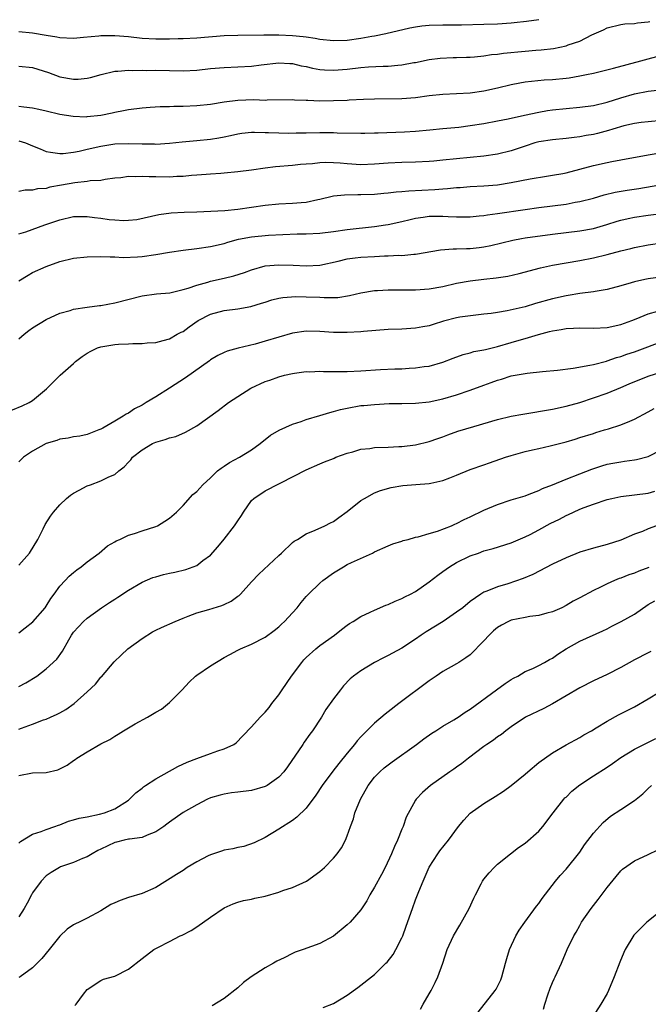
# Model space of a CAD drawing. Units: inches. Extents: x 2535000 to 2538000, y 1560000 to 1563000.
# Drawn here: x 2536251 to 2536343, y 1560523 to 1560667 of the extents above; entities that cross this region are included whole.
import ezdxf

# ---------------------------------------------------------------- set-up
doc = ezdxf.new("R2010")
doc.units = ezdxf.units.IN
doc.header["$MEASUREMENT"] = 0
doc.layers.add('LD25351560_2ft', color=253, linetype='Continuous')

msp = doc.modelspace()

# ---------------------------------------------------------------- linework, layer by layer
at = {"layer": 'LD25351560_2ft'}
for points, elevation in [([(2536251, 1560665.31), (2536253, 1560665.11), (2536255, 1560664.76), (2536256.53, 1560664.53), (2536257, 1560664.43), (2536259, 1560664.34), (2536260.44, 1560664.45), (2536262.66, 1560664.66), (2536263, 1560664.71), (2536264.71, 1560664.71), (2536265, 1560664.72), (2536267, 1560664.54), (2536269, 1560664.32), (2536271, 1560664.22), (2536272.23, 1560664.23), (2536273, 1560664.22), (2536274.27, 1560664.27), (2536275, 1560664.27), (2536277, 1560664.38), (2536281, 1560664.69), (2536283, 1560664.77), (2536286.8, 1560664.8), (2536287, 1560664.82), (2536288.79, 1560664.79), (2536289, 1560664.8), (2536291, 1560664.7), (2536292.56, 1560664.56), (2536293, 1560664.49), (2536294.31, 1560664.31), (2536295, 1560664.16), (2536297, 1560663.96), (2536299, 1560664.04), (2536301, 1560664.31), (2536302.6, 1560664.6), (2536303, 1560664.66), (2536304.64, 1560665), (2536308.18, 1560665.82), (2536309, 1560665.99), (2536309.89, 1560666.11), (2536311, 1560666.23), (2536313, 1560666.27), (2536313.74, 1560666.26), (2536315.72, 1560666.28), (2536319, 1560666.35), (2536321, 1560666.41), (2536323, 1560666.55), (2536323.41, 1560666.59), (2536325.2, 1560666.8), (2536327, 1560667.07)], 8080), ([(2536251, 1560660.23), (2536253, 1560660.03), (2536255.3, 1560659.3), (2536257, 1560658.68), (2536259, 1560658.32), (2536259.67, 1560658.33), (2536261, 1560658.45), (2536261.45, 1560658.55), (2536263.01, 1560658.99), (2536265, 1560659.48), (2536265.47, 1560659.47), (2536267, 1560659.64), (2536267.6, 1560659.6), (2536269, 1560659.63), (2536269.61, 1560659.61), (2536271, 1560659.62), (2536275, 1560659.54), (2536277, 1560659.63), (2536279, 1560659.86), (2536281, 1560660.05), (2536285, 1560660.23), (2536286.42, 1560660.42), (2536289, 1560660.73), (2536290.62, 1560660.62), (2536291, 1560660.61), (2536292.29, 1560660.29), (2536293, 1560660.17), (2536293.93, 1560659.93), (2536295, 1560659.74), (2536295.68, 1560659.68), (2536297, 1560659.62), (2536299, 1560659.79), (2536301, 1560660.04), (2536302.13, 1560660.13), (2536304.24, 1560660.24), (2536305, 1560660.24), (2536306.39, 1560660.39), (2536307, 1560660.41), (2536308.74, 1560660.74), (2536309, 1560660.77), (2536311, 1560661.19), (2536312.61, 1560661.39), (2536314.51, 1560661.49), (2536315, 1560661.49), (2536316.44, 1560661.56), (2536317, 1560661.56), (2536317.6, 1560661.6), (2536319, 1560661.73), (2536320.09, 1560661.91), (2536321, 1560661.99), (2536321.87, 1560662.13), (2536325, 1560662.44), (2536326.58, 1560662.58), (2536327.37, 1560662.63), (2536329.17, 1560662.83), (2536331, 1560663.19), (2536331.32, 1560663.32), (2536333, 1560663.88), (2536334.79, 1560664.79), (2536336.48, 1560665.52), (2536337, 1560665.81), (2536339, 1560666.3), (2536339.6, 1560666.4), (2536341, 1560666.48), (2536341.43, 1560666.57), (2536343, 1560666.7), (2536343.24, 1560666.76)], 8082), ([(2536251, 1560654.39), (2536251.73, 1560654.27), (2536253, 1560654.12), (2536253.92, 1560653.92), (2536255, 1560653.67), (2536257, 1560653.22), (2536258.93, 1560652.93), (2536260.83, 1560652.83), (2536261, 1560652.84), (2536263, 1560653.04), (2536264.62, 1560653.38), (2536265, 1560653.48), (2536266.28, 1560653.72), (2536267, 1560653.89), (2536269, 1560654.14), (2536270.21, 1560654.21), (2536271.67, 1560654.33), (2536273, 1560654.34), (2536273.63, 1560654.37), (2536275, 1560654.38), (2536277, 1560654.47), (2536279, 1560654.68), (2536281, 1560655.02), (2536283, 1560655.26), (2536285.33, 1560655.33), (2536287, 1560655.27), (2536287.3, 1560655.29), (2536291, 1560655.34), (2536291.31, 1560655.31), (2536293, 1560655.26), (2536293.24, 1560655.24), (2536295, 1560655.17), (2536297, 1560655.18), (2536299, 1560655.26), (2536299.29, 1560655.29), (2536301.4, 1560655.4), (2536303, 1560655.45), (2536307, 1560655.49), (2536309, 1560655.65), (2536311, 1560655.92), (2536313, 1560656.12), (2536317, 1560656.34), (2536319, 1560656.61), (2536321, 1560657.04), (2536323, 1560657.52), (2536324.22, 1560657.78), (2536325, 1560657.91), (2536325.95, 1560658.05), (2536327.79, 1560658.21), (2536329, 1560658.26), (2536331, 1560658.46), (2536331.47, 1560658.53), (2536333, 1560658.8), (2536334.01, 1560659), (2536335, 1560659.22), (2536337.92, 1560659.92), (2536341.96, 1560661), (2536343, 1560661.31), (2536345, 1560661.81)], 8084), ([(2536251, 1560649.31), (2536251.94, 1560649), (2536253, 1560648.59), (2536254.11, 1560648.11), (2536255, 1560647.76), (2536255.63, 1560647.63), (2536257, 1560647.46), (2536257.47, 1560647.47), (2536259, 1560647.66), (2536259.8, 1560647.8), (2536261, 1560648.08), (2536263, 1560648.52), (2536265, 1560648.84), (2536267, 1560648.93), (2536269, 1560648.86), (2536270.84, 1560648.84), (2536271, 1560648.83), (2536273, 1560648.95), (2536274.86, 1560649.14), (2536277, 1560649.33), (2536279, 1560649.53), (2536280.25, 1560649.75), (2536281, 1560649.89), (2536281.92, 1560650.08), (2536283, 1560650.33), (2536283.59, 1560650.41), (2536285, 1560650.56), (2536285.43, 1560650.57), (2536287, 1560650.53), (2536287.47, 1560650.53), (2536289, 1560650.46), (2536290.43, 1560650.43), (2536291.54, 1560650.46), (2536293, 1560650.47), (2536295, 1560650.51), (2536295.5, 1560650.5), (2536297, 1560650.52), (2536297.52, 1560650.48), (2536301, 1560650.41), (2536301.56, 1560650.44), (2536303, 1560650.46), (2536303.51, 1560650.49), (2536307.37, 1560650.63), (2536309, 1560650.72), (2536311.09, 1560650.91), (2536313, 1560651.11), (2536315.32, 1560651.32), (2536317, 1560651.52), (2536319, 1560651.84), (2536321, 1560652.21), (2536322.52, 1560652.52), (2536324.94, 1560653.06), (2536327, 1560653.49), (2536328.28, 1560653.72), (2536329, 1560653.82), (2536331, 1560654.03), (2536333, 1560654.21), (2536335, 1560654.49), (2536337, 1560654.96), (2536339, 1560655.6), (2536341, 1560656.17), (2536343, 1560656.57), (2536344.77, 1560656.77)], 8086), ([(2536345, 1560652.26), (2536343, 1560652.1), (2536341.98, 1560651.98), (2536341, 1560651.84), (2536339.47, 1560651.47), (2536337.85, 1560651), (2536337.21, 1560650.79), (2536335.61, 1560650.39), (2536335, 1560650.24), (2536333.93, 1560650.07), (2536333, 1560649.87), (2536332.2, 1560649.8), (2536331, 1560649.63), (2536329, 1560649.47), (2536327, 1560649.16), (2536326.44, 1560649), (2536325, 1560648.53), (2536323, 1560647.83), (2536321, 1560647.34), (2536319, 1560647.08), (2536315, 1560646.68), (2536313, 1560646.45), (2536311.67, 1560646.33), (2536311, 1560646.26), (2536309, 1560646.19), (2536307, 1560646.15), (2536305, 1560646.05), (2536303, 1560645.87), (2536301, 1560645.79), (2536299, 1560645.92), (2536297.98, 1560646.01), (2536297, 1560646.09), (2536295.88, 1560646.12), (2536295, 1560646.08), (2536293.95, 1560645.95), (2536293, 1560645.89), (2536292.18, 1560645.82), (2536291, 1560645.7), (2536288.51, 1560645.49), (2536287, 1560645.31), (2536285.03, 1560645.03), (2536283, 1560644.77), (2536281, 1560644.56), (2536280.54, 1560644.54), (2536279, 1560644.4), (2536278.38, 1560644.38), (2536277, 1560644.26), (2536276.23, 1560644.23), (2536275, 1560644.1), (2536274.08, 1560644.08), (2536273, 1560644), (2536271, 1560644.03), (2536270.02, 1560644.02), (2536269, 1560644.1), (2536268.01, 1560644.01), (2536267, 1560644.07), (2536265.89, 1560643.89), (2536265, 1560643.82), (2536263.63, 1560643.63), (2536263, 1560643.52), (2536261.43, 1560643.43), (2536261, 1560643.34), (2536259.16, 1560643.16), (2536257.21, 1560642.79), (2536255.5, 1560642.5), (2536255, 1560642.35), (2536253.72, 1560642.28), (2536253, 1560642.08), (2536251.91, 1560642.09), (2536251, 1560641.91)], 8088), ([(2536251, 1560635.68), (2536252.01, 1560636.01), (2536254.8, 1560637), (2536257, 1560637.76), (2536259, 1560638.21), (2536259.76, 1560638.24), (2536261, 1560638.23), (2536262.06, 1560638.06), (2536263, 1560637.97), (2536264.19, 1560637.81), (2536265, 1560637.73), (2536266.36, 1560637.64), (2536267, 1560637.68), (2536268.22, 1560637.78), (2536271.48, 1560638.52), (2536273.24, 1560638.76), (2536275.15, 1560638.85), (2536277, 1560638.91), (2536281.12, 1560639.12), (2536283, 1560639.31), (2536287, 1560639.9), (2536289, 1560640.1), (2536291, 1560640.18), (2536292.29, 1560640.29), (2536293, 1560640.34), (2536294.71, 1560640.71), (2536295, 1560640.75), (2536296.79, 1560641.21), (2536297, 1560641.24), (2536298.59, 1560641.41), (2536300.55, 1560641.45), (2536301, 1560641.44), (2536303, 1560641.51), (2536304.36, 1560641.64), (2536305, 1560641.68), (2536306.17, 1560641.83), (2536307, 1560641.89), (2536308.01, 1560641.99), (2536311.81, 1560642.19), (2536313, 1560642.3), (2536313.68, 1560642.32), (2536315, 1560642.47), (2536315.51, 1560642.49), (2536317, 1560642.61), (2536319, 1560642.73), (2536321, 1560642.88), (2536323, 1560643.18), (2536325.76, 1560643.76), (2536328.15, 1560644.15), (2536329, 1560644.26), (2536330.54, 1560644.54), (2536331, 1560644.64), (2536333, 1560645.15), (2536335, 1560645.69), (2536337, 1560646.15), (2536337.72, 1560646.28), (2536339, 1560646.53), (2536343, 1560647.27), (2536345, 1560647.6)], 8090), ([(2536251, 1560628.8), (2536252.33, 1560629.67), (2536253, 1560630.02), (2536255, 1560630.93), (2536257, 1560631.64), (2536259, 1560632.12), (2536261, 1560632.33), (2536263, 1560632.39), (2536264.32, 1560632.32), (2536265, 1560632.33), (2536266.25, 1560632.25), (2536268.33, 1560632.33), (2536269, 1560632.39), (2536271, 1560632.65), (2536273, 1560633), (2536275, 1560633.31), (2536277, 1560633.55), (2536279, 1560633.84), (2536281, 1560634.3), (2536281.53, 1560634.47), (2536283.11, 1560634.89), (2536285, 1560635.24), (2536287.49, 1560635.49), (2536289.61, 1560635.61), (2536291.7, 1560635.7), (2536293, 1560635.71), (2536295, 1560635.81), (2536297, 1560636.06), (2536299, 1560636.34), (2536303, 1560636.76), (2536304.59, 1560637), (2536305, 1560637.07), (2536307, 1560637.51), (2536308.19, 1560637.81), (2536309, 1560637.97), (2536310.11, 1560638.11), (2536311, 1560638.26), (2536313, 1560638.3), (2536313.75, 1560638.25), (2536315, 1560638.2), (2536317, 1560638.19), (2536318.31, 1560638.31), (2536319, 1560638.39), (2536319.51, 1560638.49), (2536321, 1560638.68), (2536325, 1560639.27), (2536327, 1560639.53), (2536329, 1560639.77), (2536331, 1560640.04), (2536332.31, 1560640.31), (2536333, 1560640.41), (2536335, 1560640.93), (2536336.59, 1560641.41), (2536338.2, 1560641.8), (2536339.92, 1560642.08), (2536341.66, 1560642.34), (2536345.55, 1560643)], 8092), ([(2536251, 1560620.35), (2536251.76, 1560621), (2536252.45, 1560621.55), (2536253, 1560621.95), (2536255, 1560623.16), (2536257, 1560624.09), (2536258.48, 1560624.48), (2536259, 1560624.65), (2536261, 1560624.95), (2536262.8, 1560625.2), (2536263, 1560625.21), (2536265, 1560625.58), (2536269, 1560626.62), (2536271.1, 1560626.9), (2536273.08, 1560627.08), (2536275, 1560627.53), (2536275.73, 1560627.73), (2536277, 1560628.2), (2536278.63, 1560628.63), (2536279, 1560628.76), (2536281, 1560629.2), (2536282.44, 1560629.56), (2536283.96, 1560630.04), (2536285, 1560630.42), (2536287.01, 1560630.99), (2536289, 1560631.18), (2536291.12, 1560631.12), (2536293, 1560631), (2536295, 1560631.11), (2536297.7, 1560631.7), (2536299, 1560632.03), (2536300.17, 1560632.17), (2536301, 1560632.3), (2536303, 1560632.4), (2536304.46, 1560632.46), (2536305, 1560632.46), (2536306.55, 1560632.55), (2536307, 1560632.54), (2536308.72, 1560632.72), (2536309, 1560632.73), (2536312.64, 1560633.36), (2536314.49, 1560633.51), (2536315, 1560633.49), (2536316.45, 1560633.55), (2536317, 1560633.55), (2536318.31, 1560633.69), (2536319, 1560633.79), (2536320, 1560634), (2536323.23, 1560634.77), (2536324.48, 1560635), (2536325, 1560635.09), (2536329, 1560635.66), (2536331, 1560635.91), (2536333, 1560636.14), (2536335, 1560636.49), (2536336.96, 1560637.04), (2536338.47, 1560637.53), (2536339, 1560637.68), (2536340.07, 1560637.93), (2536341, 1560638.11), (2536343, 1560638.41), (2536345.28, 1560638.72)], 8094), ([(2536248.65, 1560609.35), (2536251.48, 1560610.52), (2536252.5, 1560611), (2536253, 1560611.32), (2536255.05, 1560613), (2536256.01, 1560613.99), (2536257.05, 1560615), (2536259, 1560616.73), (2536259.28, 1560617), (2536260.27, 1560617.73), (2536261, 1560618.24), (2536261.49, 1560618.51), (2536262.49, 1560619), (2536263, 1560619.18), (2536265, 1560619.49), (2536265.54, 1560619.54), (2536267, 1560619.6), (2536267.65, 1560619.65), (2536269, 1560619.66), (2536269.73, 1560619.73), (2536271, 1560619.82), (2536272.1, 1560620.1), (2536273, 1560620.35), (2536274.16, 1560621), (2536274.71, 1560621.29), (2536275, 1560621.42), (2536275.91, 1560622.09), (2536277.22, 1560623), (2536279, 1560623.96), (2536281, 1560624.5), (2536283, 1560624.74), (2536284.92, 1560625.08), (2536286.47, 1560625.53), (2536287, 1560625.72), (2536287.97, 1560626.03), (2536289, 1560626.28), (2536289.6, 1560626.4), (2536291.47, 1560626.53), (2536293, 1560626.5), (2536295, 1560626.41), (2536295.63, 1560626.37), (2536297.61, 1560626.39), (2536299.34, 1560626.66), (2536301, 1560627.08), (2536303, 1560627.41), (2536303.41, 1560627.41), (2536305, 1560627.5), (2536309, 1560627.49), (2536311, 1560627.63), (2536313, 1560628), (2536315, 1560628.47), (2536317, 1560628.84), (2536319, 1560629.07), (2536320.76, 1560629.24), (2536322.51, 1560629.49), (2536324.13, 1560629.87), (2536327.27, 1560630.73), (2536329, 1560631.11), (2536333, 1560631.77), (2536335, 1560632.17), (2536337, 1560632.66), (2536339, 1560633.2), (2536340.46, 1560633.54), (2536341, 1560633.7), (2536343, 1560634.09), (2536345, 1560634.36)], 8096), ([(2536347, 1560629.64), (2536343, 1560629.1), (2536342.54, 1560629), (2536341, 1560628.66), (2536340.51, 1560628.51), (2536339, 1560628.09), (2536337, 1560627.57), (2536335.28, 1560627.28), (2536335, 1560627.22), (2536333, 1560626.95), (2536331.33, 1560626.67), (2536331, 1560626.63), (2536329, 1560626.19), (2536326.51, 1560625.49), (2536325, 1560625.03), (2536322.41, 1560624.41), (2536321, 1560624.18), (2536320.04, 1560624.04), (2536319, 1560623.92), (2536317.81, 1560623.81), (2536315.48, 1560623.48), (2536315, 1560623.39), (2536313.1, 1560622.9), (2536311.55, 1560622.45), (2536311, 1560622.26), (2536310.08, 1560622.08), (2536309, 1560621.9), (2536307, 1560621.77), (2536305, 1560621.68), (2536301.4, 1560621.4), (2536301, 1560621.36), (2536299, 1560621.25), (2536297, 1560621.28), (2536295, 1560621.43), (2536293, 1560621.48), (2536291, 1560621.15), (2536289, 1560620.58), (2536287, 1560619.97), (2536285.55, 1560619.55), (2536283.04, 1560618.96), (2536281.45, 1560618.55), (2536281, 1560618.35), (2536280.1, 1560617.9), (2536279, 1560617.26), (2536278.86, 1560617.14), (2536275.37, 1560614.63), (2536273, 1560613.1), (2536271, 1560611.85), (2536269.61, 1560611), (2536269, 1560610.64), (2536267.9, 1560610.1), (2536267, 1560609.48), (2536266.68, 1560609.32), (2536266.24, 1560609), (2536265, 1560608.3), (2536263.28, 1560607.28), (2536263, 1560607.13), (2536262.7, 1560607), (2536261, 1560606.36), (2536259.89, 1560606.11), (2536259, 1560606), (2536258.19, 1560605.81), (2536257, 1560605.64), (2536256.52, 1560605.48), (2536255, 1560605.03), (2536253, 1560603.92), (2536251.66, 1560603), (2536251, 1560602.33)], 8098), ([(2536251, 1560587.21), (2536252.56, 1560589), (2536253.76, 1560591), (2536254.53, 1560592.53), (2536254.82, 1560593.18), (2536255.61, 1560594.39), (2536256.04, 1560595), (2536257, 1560596.06), (2536257.95, 1560597), (2536258.54, 1560597.46), (2536259, 1560597.75), (2536259.79, 1560598.21), (2536261, 1560598.81), (2536261.46, 1560599), (2536263, 1560599.55), (2536264.14, 1560600.14), (2536265, 1560600.51), (2536265.59, 1560601), (2536266.38, 1560601.62), (2536267, 1560602.31), (2536267.35, 1560602.65), (2536267.62, 1560603), (2536269, 1560604.08), (2536270.55, 1560605), (2536271, 1560605.22), (2536272.4, 1560605.6), (2536273, 1560605.86), (2536273.93, 1560606.07), (2536275.34, 1560606.66), (2536277, 1560607.61), (2536280.14, 1560609.86), (2536281.65, 1560611), (2536283, 1560611.92), (2536284.9, 1560613.1), (2536287, 1560614.07), (2536287.7, 1560614.3), (2536289, 1560614.77), (2536289.84, 1560615), (2536291, 1560615.27), (2536291.3, 1560615.3), (2536293, 1560615.55), (2536293.52, 1560615.52), (2536295, 1560615.59), (2536295.55, 1560615.55), (2536297.54, 1560615.54), (2536299, 1560615.56), (2536301, 1560615.67), (2536303.85, 1560615.85), (2536305.95, 1560615.95), (2536307, 1560615.97), (2536308.04, 1560616.04), (2536309, 1560616.08), (2536310.27, 1560616.27), (2536311, 1560616.36), (2536313, 1560616.91), (2536314.5, 1560617.5), (2536315.95, 1560618.05), (2536317, 1560618.28), (2536317.54, 1560618.46), (2536319, 1560618.73), (2536319.21, 1560618.79), (2536321, 1560619.23), (2536323, 1560619.79), (2536324.13, 1560620.13), (2536325, 1560620.36), (2536326.97, 1560620.97), (2536328.6, 1560621.4), (2536329, 1560621.52), (2536330.28, 1560621.72), (2536331, 1560621.87), (2536332.09, 1560621.91), (2536333, 1560621.96), (2536335, 1560621.91), (2536337, 1560622.01), (2536339, 1560622.44), (2536340.62, 1560623), (2536341.24, 1560623.24), (2536343, 1560623.98), (2536344.4, 1560624.4)], 8100), ([(2536251, 1560577.34), (2536251.92, 1560578.08), (2536253.05, 1560578.95), (2536254.83, 1560581), (2536255, 1560581.25), (2536255.66, 1560582.34), (2536256.17, 1560583), (2536257, 1560584.17), (2536257.75, 1560585), (2536258.37, 1560585.63), (2536259, 1560586.16), (2536259.47, 1560586.53), (2536260.11, 1560587), (2536261, 1560587.69), (2536262.72, 1560589), (2536263.97, 1560590.03), (2536265, 1560590.63), (2536265.22, 1560590.78), (2536265.74, 1560591), (2536267, 1560591.6), (2536267.88, 1560591.88), (2536269, 1560592.27), (2536271, 1560592.9), (2536271.25, 1560593), (2536272.35, 1560593.65), (2536273, 1560594.12), (2536274.04, 1560595), (2536275, 1560595.96), (2536276.45, 1560597.55), (2536277, 1560598.01), (2536277.87, 1560599), (2536279, 1560600), (2536280.04, 1560601), (2536280.57, 1560601.43), (2536281, 1560601.69), (2536281.77, 1560602.23), (2536283.26, 1560603), (2536285, 1560604.11), (2536286.25, 1560605), (2536287.78, 1560606.22), (2536289.05, 1560606.95), (2536291, 1560607.87), (2536292.26, 1560608.26), (2536293, 1560608.54), (2536295, 1560609.1), (2536296.44, 1560609.56), (2536297, 1560609.69), (2536298.01, 1560609.99), (2536299, 1560610.21), (2536301, 1560610.56), (2536301.41, 1560610.59), (2536303, 1560610.75), (2536305.14, 1560610.86), (2536307, 1560610.88), (2536309, 1560610.92), (2536311, 1560611.12), (2536313, 1560611.54), (2536315, 1560612.12), (2536317, 1560612.81), (2536319, 1560613.57), (2536320.07, 1560613.93), (2536321, 1560614.29), (2536321.56, 1560614.44), (2536323, 1560614.91), (2536325, 1560615.28), (2536325.33, 1560615.33), (2536327.56, 1560615.56), (2536329.76, 1560615.76), (2536332.05, 1560616.05), (2536334.48, 1560616.48), (2536335, 1560616.6), (2536336.91, 1560617.09), (2536337, 1560617.1), (2536338.4, 1560617.6), (2536339, 1560617.75), (2536339.91, 1560618.09), (2536341, 1560618.44), (2536342.58, 1560619), (2536345, 1560619.94)], 8102), ([(2536251, 1560569.46), (2536252, 1560570), (2536253.62, 1560571), (2536255, 1560572.05), (2536256.54, 1560573.46), (2536257.38, 1560574.62), (2536258.28, 1560576.28), (2536258.7, 1560577), (2536259, 1560577.41), (2536260.45, 1560579), (2536261, 1560579.49), (2536263.09, 1560581), (2536264.26, 1560581.74), (2536265, 1560582.24), (2536265.47, 1560582.53), (2536267, 1560583.55), (2536269, 1560584.72), (2536270.6, 1560585.4), (2536271, 1560585.54), (2536272.15, 1560585.85), (2536273, 1560586.05), (2536273.79, 1560586.21), (2536275.41, 1560586.59), (2536277, 1560587.19), (2536277.89, 1560587.89), (2536279, 1560588.71), (2536280.09, 1560589.91), (2536281, 1560591.04), (2536282.54, 1560593), (2536282.74, 1560593.26), (2536283, 1560593.7), (2536283.53, 1560594.47), (2536283.84, 1560595), (2536285, 1560596.66), (2536285.33, 1560597), (2536287, 1560598.11), (2536289, 1560599.12), (2536289.29, 1560599.29), (2536293, 1560601.19), (2536295, 1560602.03), (2536295.67, 1560602.33), (2536297, 1560602.83), (2536297.11, 1560602.89), (2536297.36, 1560603), (2536299, 1560603.62), (2536299.81, 1560603.81), (2536301, 1560604.2), (2536302.31, 1560604.31), (2536303, 1560604.43), (2536305, 1560604.49), (2536306.57, 1560604.57), (2536307, 1560604.59), (2536309, 1560604.83), (2536311, 1560605.3), (2536312.24, 1560605.76), (2536313, 1560606), (2536313.7, 1560606.3), (2536315.18, 1560606.82), (2536317.52, 1560607.52), (2536321, 1560608.53), (2536323, 1560609.01), (2536324.67, 1560609.33), (2536329, 1560610.04), (2536331, 1560610.47), (2536333.04, 1560611.04), (2536335, 1560611.68), (2536337, 1560612.39), (2536339, 1560613.22), (2536340.24, 1560613.76), (2536343, 1560614.85), (2536345, 1560615.49)], 8104), ([(2536251, 1560563.23), (2536251.4, 1560563.4), (2536253, 1560563.98), (2536254.59, 1560564.59), (2536255, 1560564.72), (2536255.6, 1560565), (2536256.59, 1560565.41), (2536257, 1560565.62), (2536257.87, 1560566.13), (2536259.08, 1560567), (2536261, 1560568.7), (2536262.18, 1560569.82), (2536263, 1560570.82), (2536263.09, 1560570.91), (2536264.94, 1560573.06), (2536265.95, 1560574.05), (2536266.94, 1560575), (2536269, 1560576.51), (2536270.54, 1560577.46), (2536271, 1560577.71), (2536271.87, 1560578.13), (2536273.84, 1560579), (2536275, 1560579.49), (2536275.74, 1560579.74), (2536277, 1560580.25), (2536278.75, 1560580.75), (2536280.66, 1560581.34), (2536281, 1560581.47), (2536282.05, 1560581.95), (2536283, 1560582.67), (2536283.2, 1560582.8), (2536283.4, 1560583), (2536285, 1560584.77), (2536286.09, 1560585.91), (2536289, 1560588.63), (2536289.41, 1560589), (2536291, 1560590.52), (2536291.27, 1560590.73), (2536291.73, 1560591), (2536293, 1560591.82), (2536294.33, 1560592.33), (2536295.74, 1560593), (2536296.58, 1560593.42), (2536297, 1560593.6), (2536297.8, 1560594.2), (2536299, 1560595.06), (2536301, 1560596.69), (2536301.52, 1560597), (2536303, 1560597.8), (2536303.86, 1560598.14), (2536305.43, 1560598.57), (2536307.14, 1560598.86), (2536309.03, 1560599.03), (2536311, 1560599.18), (2536311.24, 1560599.24), (2536313, 1560599.61), (2536314.02, 1560600.02), (2536315, 1560600.37), (2536317, 1560601.21), (2536319, 1560601.91), (2536319.82, 1560602.18), (2536322.13, 1560603), (2536323, 1560603.29), (2536325, 1560603.85), (2536326.08, 1560604.08), (2536327, 1560604.3), (2536328.67, 1560604.67), (2536331, 1560605.28), (2536332.32, 1560605.68), (2536333, 1560605.88), (2536335, 1560606.51), (2536335.38, 1560606.62), (2536336.62, 1560607), (2536337.19, 1560607.19), (2536339, 1560607.74), (2536340.31, 1560608.31), (2536341, 1560608.56), (2536343, 1560609.67), (2536343.88, 1560610.12)], 8106), ([(2536251, 1560556.47), (2536253, 1560556.85), (2536255, 1560556.91), (2536256.7, 1560557.3), (2536257, 1560557.41), (2536258.05, 1560557.95), (2536259, 1560558.65), (2536259.22, 1560558.78), (2536259.49, 1560559), (2536261, 1560559.94), (2536263, 1560561.07), (2536264.29, 1560561.71), (2536265, 1560562.2), (2536265.52, 1560562.48), (2536266.28, 1560563), (2536267, 1560563.44), (2536268.01, 1560564.01), (2536269.81, 1560565), (2536271, 1560565.7), (2536271.84, 1560566.16), (2536273, 1560567.13), (2536274.89, 1560569), (2536275.91, 1560570.09), (2536276.84, 1560571), (2536277, 1560571.13), (2536279, 1560572.52), (2536281, 1560573.73), (2536281.85, 1560574.15), (2536283, 1560574.81), (2536283.4, 1560575), (2536285, 1560575.66), (2536287, 1560576.68), (2536288.33, 1560577.67), (2536289, 1560578.19), (2536289.4, 1560578.6), (2536289.85, 1560579), (2536291, 1560580.23), (2536291.68, 1560581), (2536292.26, 1560581.74), (2536293, 1560582.63), (2536293.33, 1560583), (2536295, 1560584.61), (2536295.44, 1560585), (2536297, 1560586.1), (2536298.45, 1560587), (2536299, 1560587.31), (2536299.63, 1560587.63), (2536302.68, 1560589), (2536303, 1560589.17), (2536305, 1560590.06), (2536305.67, 1560590.33), (2536307, 1560590.75), (2536307.18, 1560590.82), (2536307.91, 1560591), (2536309, 1560591.31), (2536309.39, 1560591.39), (2536311, 1560591.87), (2536312.2, 1560592.2), (2536314.23, 1560593), (2536314.76, 1560593.24), (2536315, 1560593.31), (2536316.08, 1560593.92), (2536317, 1560594.3), (2536319, 1560595.26), (2536321, 1560596.11), (2536323, 1560596.78), (2536325, 1560597.38), (2536325.6, 1560597.6), (2536327, 1560598.13), (2536327.58, 1560598.42), (2536329, 1560598.97), (2536331, 1560599.81), (2536333, 1560600.59), (2536334.75, 1560601.25), (2536336.24, 1560601.76), (2536337, 1560601.98), (2536337.85, 1560602.15), (2536339, 1560602.36), (2536339.57, 1560602.43), (2536341, 1560602.63), (2536341.31, 1560602.69), (2536343, 1560603.12), (2536345, 1560604.13)], 8108), ([(2536251, 1560546.56), (2536251.21, 1560546.79), (2536253, 1560547.85), (2536254.24, 1560548.24), (2536255, 1560548.55), (2536256.27, 1560549), (2536256.79, 1560549.21), (2536257, 1560549.26), (2536258.24, 1560549.76), (2536259, 1560549.95), (2536259.79, 1560550.21), (2536261, 1560550.43), (2536262.79, 1560550.79), (2536263.5, 1560551), (2536265, 1560551.6), (2536267, 1560552.86), (2536267.17, 1560553), (2536268.07, 1560553.93), (2536269, 1560554.62), (2536269.21, 1560554.79), (2536269.52, 1560555), (2536271, 1560555.96), (2536274.22, 1560557.78), (2536275.6, 1560558.4), (2536277, 1560558.95), (2536279, 1560559.66), (2536280.06, 1560560.06), (2536281, 1560560.34), (2536282.42, 1560561), (2536282.76, 1560561.24), (2536283.76, 1560562.24), (2536285, 1560563.58), (2536286.27, 1560565), (2536287, 1560565.7), (2536287.58, 1560566.42), (2536287.98, 1560567), (2536289, 1560568.28), (2536289.47, 1560569), (2536290.86, 1560571), (2536292.35, 1560573), (2536292.64, 1560573.36), (2536293, 1560573.72), (2536294.41, 1560575), (2536295, 1560575.47), (2536297.13, 1560577), (2536298.17, 1560577.83), (2536299, 1560578.45), (2536299.33, 1560578.67), (2536299.88, 1560579), (2536301, 1560579.73), (2536302.35, 1560580.35), (2536303, 1560580.66), (2536304.64, 1560581.36), (2536305, 1560581.48), (2536306.03, 1560581.97), (2536307, 1560582.33), (2536307.43, 1560582.57), (2536308.27, 1560583), (2536309, 1560583.39), (2536311, 1560584.79), (2536312.23, 1560585.77), (2536313, 1560586.29), (2536313.98, 1560587), (2536315, 1560587.61), (2536317, 1560588.58), (2536318.19, 1560589), (2536319, 1560589.3), (2536320.34, 1560589.66), (2536323, 1560590.47), (2536325, 1560591.36), (2536325.73, 1560591.73), (2536327, 1560592.38), (2536328.7, 1560593.3), (2536330.03, 1560593.97), (2536331, 1560594.5), (2536331.35, 1560594.65), (2536332.07, 1560595), (2536333, 1560595.41), (2536333.67, 1560595.67), (2536335, 1560596.15), (2536337, 1560596.83), (2536337.69, 1560597), (2536339, 1560597.28), (2536341, 1560597.49), (2536343, 1560597.76), (2536343.96, 1560598.04)], 8110), ([(2536344.21, 1560593), (2536343, 1560592.54), (2536342.17, 1560592.17), (2536341, 1560591.74), (2536339, 1560590.9), (2536337, 1560590.26), (2536335, 1560589.73), (2536333, 1560589.12), (2536331, 1560588.31), (2536329, 1560587.35), (2536326.14, 1560585.86), (2536324.75, 1560585.25), (2536322.49, 1560584.49), (2536321, 1560584.06), (2536319.4, 1560583.4), (2536319, 1560583.27), (2536318.53, 1560583), (2536317, 1560581.93), (2536315.89, 1560581), (2536315, 1560580.33), (2536313.01, 1560579), (2536310.54, 1560577.46), (2536309.84, 1560577), (2536309, 1560576.4), (2536307, 1560575.1), (2536305.63, 1560574.37), (2536305, 1560574.02), (2536304.31, 1560573.69), (2536302.99, 1560573), (2536301, 1560571.79), (2536299.93, 1560571), (2536299.41, 1560570.59), (2536298.44, 1560569.56), (2536298, 1560569), (2536297, 1560567.66), (2536295.88, 1560566.12), (2536295.22, 1560565), (2536293.93, 1560563), (2536293.52, 1560562.48), (2536292.69, 1560561.31), (2536292.5, 1560561), (2536290.26, 1560557.74), (2536289.72, 1560557), (2536289, 1560556.19), (2536287.28, 1560555), (2536287, 1560554.85), (2536285, 1560554.28), (2536283, 1560554), (2536282.1, 1560553.9), (2536281, 1560553.73), (2536280.41, 1560553.59), (2536279, 1560553.19), (2536278.58, 1560553), (2536277, 1560552.18), (2536275, 1560551.04), (2536273, 1560549.65), (2536272.65, 1560549.35), (2536272.2, 1560549), (2536271, 1560548.2), (2536269.74, 1560547.74), (2536269, 1560547.39), (2536267.16, 1560547.16), (2536267, 1560547.12), (2536266.4, 1560547), (2536265.28, 1560546.72), (2536265, 1560546.67), (2536263, 1560545.7), (2536262.54, 1560545.46), (2536261.72, 1560545), (2536261, 1560544.55), (2536260.3, 1560544.3), (2536259, 1560543.75), (2536257.07, 1560543.07), (2536256.91, 1560543), (2536255.72, 1560542.28), (2536255, 1560541.77), (2536254.23, 1560541), (2536253, 1560539.3), (2536252.82, 1560539), (2536252.21, 1560537.79), (2536251.77, 1560537), (2536251, 1560535.79)], 8112), ([(2536343.12, 1560586.88), (2536341.66, 1560586.34), (2536341, 1560586.07), (2536340.2, 1560585.8), (2536339, 1560585.33), (2536338.75, 1560585.25), (2536338.1, 1560585), (2536337, 1560584.51), (2536336.03, 1560584.03), (2536335, 1560583.54), (2536333, 1560582.45), (2536332.05, 1560581.95), (2536331, 1560581.32), (2536330.37, 1560581), (2536329, 1560580.4), (2536328.2, 1560580.2), (2536327, 1560579.85), (2536325.71, 1560579.71), (2536325, 1560579.59), (2536323, 1560579.19), (2536322.58, 1560579), (2536321.54, 1560578.46), (2536321, 1560578.12), (2536320.38, 1560577.62), (2536319.75, 1560577), (2536319, 1560576.14), (2536317, 1560574.13), (2536316.35, 1560573.65), (2536315.31, 1560573), (2536315, 1560572.81), (2536313, 1560571.69), (2536312.01, 1560571), (2536311.42, 1560570.58), (2536311, 1560570.3), (2536306.53, 1560567), (2536305, 1560565.77), (2536304.56, 1560565.44), (2536303, 1560564.09), (2536301.43, 1560562.57), (2536301, 1560562.12), (2536300.48, 1560561.52), (2536300.07, 1560561), (2536299, 1560559.74), (2536297.77, 1560558.23), (2536296.9, 1560557.1), (2536295.36, 1560555), (2536294.43, 1560553.57), (2536293, 1560551.68), (2536291.66, 1560550.34), (2536291, 1560549.89), (2536289, 1560548.58), (2536287, 1560547.4), (2536285.4, 1560546.6), (2536283.91, 1560546.09), (2536283, 1560545.93), (2536282.26, 1560545.74), (2536281, 1560545.52), (2536280.6, 1560545.4), (2536279, 1560544.87), (2536278.69, 1560544.69), (2536277, 1560543.83), (2536275.61, 1560543), (2536275, 1560542.58), (2536274.03, 1560541.97), (2536271, 1560540.08), (2536269, 1560539.21), (2536267, 1560538.63), (2536265.82, 1560538.18), (2536265, 1560537.84), (2536264.44, 1560537.56), (2536263, 1560536.68), (2536261, 1560535.59), (2536259.82, 1560535), (2536259.26, 1560534.74), (2536259, 1560534.59), (2536258.04, 1560533.96), (2536257, 1560532.97), (2536255.44, 1560531), (2536254.33, 1560529.67), (2536253.67, 1560529), (2536253, 1560528.3), (2536251.16, 1560527), (2536251, 1560526.9)], 8114), ([(2536259.17, 1560522.83), (2536259.38, 1560523), (2536260.46, 1560524.46), (2536261, 1560525.15), (2536263, 1560526.48), (2536263.35, 1560526.65), (2536265, 1560527.09), (2536267, 1560528.14), (2536269, 1560529.7), (2536270.75, 1560531), (2536271.3, 1560531.3), (2536273, 1560532.16), (2536274.59, 1560533), (2536274.88, 1560533.12), (2536276.2, 1560533.8), (2536277, 1560534.32), (2536279, 1560535.75), (2536281, 1560537.11), (2536282.31, 1560537.69), (2536283, 1560537.94), (2536283.84, 1560538.16), (2536285, 1560538.37), (2536285.5, 1560538.5), (2536287, 1560538.82), (2536289, 1560539.38), (2536289.61, 1560539.61), (2536291, 1560540.07), (2536293.04, 1560541), (2536295, 1560542.41), (2536295.67, 1560543), (2536297, 1560544.37), (2536297.51, 1560545), (2536298.15, 1560545.85), (2536298.73, 1560547), (2536299, 1560547.64), (2536299.47, 1560549), (2536299.9, 1560550.1), (2536300.13, 1560551), (2536300.96, 1560553), (2536302.06, 1560555), (2536303, 1560556.19), (2536303.75, 1560557), (2536304.41, 1560557.59), (2536305.56, 1560558.44), (2536309.12, 1560561), (2536310.19, 1560561.81), (2536311.36, 1560562.64), (2536311.95, 1560563), (2536313, 1560563.69), (2536314.61, 1560564.61), (2536315, 1560564.85), (2536315.24, 1560565), (2536316.27, 1560565.73), (2536317, 1560566.15), (2536320.85, 1560569), (2536322.08, 1560569.92), (2536323, 1560570.52), (2536323.31, 1560570.69), (2536323.97, 1560571), (2536325, 1560571.66), (2536326.12, 1560572.12), (2536327, 1560572.55), (2536327.87, 1560573), (2536328.57, 1560573.43), (2536329, 1560573.6), (2536329.8, 1560574.2), (2536331.03, 1560574.97), (2536333, 1560576.09), (2536336.38, 1560577.62), (2536337, 1560577.92), (2536337.71, 1560578.29), (2536339.04, 1560578.96), (2536341, 1560580.08), (2536343, 1560581.46), (2536343.97, 1560582.03)], 8116), ([(2536343.39, 1560574.61), (2536343, 1560574.39), (2536341, 1560573.36), (2536339, 1560572.25), (2536337, 1560571.22), (2536335, 1560570.28), (2536333, 1560569.28), (2536329.04, 1560566.96), (2536327.73, 1560566.27), (2536325.09, 1560565), (2536323, 1560563.59), (2536322.19, 1560563), (2536321.54, 1560562.46), (2536321, 1560562.11), (2536320.4, 1560561.6), (2536319.44, 1560561), (2536319, 1560560.68), (2536316.74, 1560559), (2536315.78, 1560558.22), (2536315, 1560557.69), (2536314.6, 1560557.4), (2536313.99, 1560557), (2536311.17, 1560555), (2536310.01, 1560553.99), (2536309.1, 1560553), (2536309, 1560552.86), (2536307.63, 1560550.37), (2536307.17, 1560549), (2536307, 1560548.61), (2536306.35, 1560547), (2536305.91, 1560546.09), (2536305.49, 1560545), (2536304.54, 1560543), (2536304.01, 1560541.99), (2536303, 1560540.13), (2536302.32, 1560539), (2536301.88, 1560538.12), (2536301, 1560536.8), (2536299.41, 1560535), (2536299, 1560534.59), (2536297, 1560532.94), (2536295, 1560531.9), (2536292.57, 1560531), (2536291.39, 1560530.61), (2536291, 1560530.43), (2536289.8, 1560529.8), (2536288.7, 1560529.3), (2536288.22, 1560529), (2536287, 1560528.3), (2536284.98, 1560527), (2536283.85, 1560526.15), (2536283, 1560525.38), (2536281, 1560523.83), (2536279.24, 1560522.76)], 8118), ([(2536295.49, 1560522.51), (2536297, 1560523.12), (2536299, 1560524.31), (2536300.55, 1560525.45), (2536303, 1560527.33), (2536304.66, 1560529), (2536304.84, 1560529.16), (2536305.72, 1560530.28), (2536306.13, 1560531), (2536307, 1560532.69), (2536307.12, 1560533), (2536307.6, 1560534.4), (2536308.53, 1560537), (2536309, 1560538.27), (2536309.48, 1560539.48), (2536310.11, 1560541), (2536311, 1560543.04), (2536312.24, 1560545), (2536312.56, 1560545.44), (2536313.81, 1560547), (2536315.29, 1560549), (2536316.06, 1560549.94), (2536317, 1560550.95), (2536319, 1560552.35), (2536320.64, 1560553.36), (2536321.86, 1560554.14), (2536323, 1560555.01), (2536325, 1560556.65), (2536325.39, 1560557), (2536327, 1560558.35), (2536329, 1560559.77), (2536331, 1560560.92), (2536333, 1560562.01), (2536333.62, 1560562.38), (2536334.72, 1560563), (2536335.41, 1560563.41), (2536337, 1560564.4), (2536338.67, 1560565.33), (2536341, 1560566.51), (2536343, 1560567.65), (2536344.64, 1560568.64)], 8120), ([(2536309.74, 1560522.26), (2536310.11, 1560523), (2536311, 1560524.52), (2536311.26, 1560525), (2536311.85, 1560526.15), (2536312.26, 1560527), (2536312.96, 1560529), (2536313.64, 1560531), (2536314.55, 1560533), (2536315.46, 1560534.54), (2536316.83, 1560537), (2536317.5, 1560538.5), (2536317.78, 1560539), (2536318.59, 1560540.59), (2536318.78, 1560541), (2536319, 1560541.3), (2536319.78, 1560542.22), (2536320.5, 1560543), (2536321, 1560543.46), (2536322.88, 1560545), (2536324.07, 1560545.93), (2536325, 1560546.57), (2536327, 1560548.29), (2536327.63, 1560549), (2536329.12, 1560551), (2536330.68, 1560553), (2536330.83, 1560553.17), (2536331, 1560553.3), (2536331.85, 1560554.15), (2536333, 1560555.08), (2536335, 1560556.43), (2536337, 1560557.69), (2536337.79, 1560558.21), (2536339, 1560559.09), (2536341, 1560560.3), (2536344.14, 1560561.86)], 8122), ([(2536318.17, 1560521.83), (2536320.66, 1560525), (2536320.79, 1560525.21), (2536321.46, 1560526.54), (2536321.62, 1560527), (2536322.16, 1560529), (2536322.32, 1560529.68), (2536322.73, 1560531), (2536323.65, 1560533), (2536324.17, 1560533.83), (2536324.98, 1560535), (2536326.68, 1560537.32), (2536327, 1560537.72), (2536327.52, 1560538.48), (2536329.44, 1560541), (2536330.15, 1560541.85), (2536331, 1560542.75), (2536331.22, 1560543), (2536332.82, 1560545), (2536333, 1560545.26), (2536333.69, 1560546.31), (2536335, 1560548.02), (2536336.43, 1560549.57), (2536337.51, 1560550.49), (2536339, 1560551.5), (2536341, 1560552.82), (2536341.25, 1560553), (2536342.21, 1560553.79), (2536343, 1560554.56), (2536343.49, 1560555)], 8124), ([(2536327.72, 1560522.28), (2536327.92, 1560523), (2536328.36, 1560524.36), (2536328.66, 1560525.34), (2536329, 1560526.16), (2536329.27, 1560526.73), (2536329.41, 1560527), (2536330.34, 1560529), (2536331.17, 1560531), (2536332.12, 1560533), (2536332.46, 1560533.54), (2536333, 1560534.53), (2536333.28, 1560535), (2536334.67, 1560537), (2536335, 1560537.43), (2536335.7, 1560538.3), (2536337, 1560540.05), (2536338.32, 1560541.68), (2536339, 1560542.49), (2536339.27, 1560542.73), (2536341, 1560543.96), (2536343, 1560544.88), (2536344.41, 1560545.59)], 8126), ([(2536345.28, 1560537), (2536343, 1560535.17), (2536342.81, 1560535), (2536341, 1560533.21), (2536340.9, 1560533.1), (2536339.66, 1560531), (2536339.44, 1560530.56), (2536338.85, 1560529.15), (2536338.03, 1560527), (2536337.22, 1560525), (2536337, 1560524.57), (2536336.11, 1560523), (2536334.89, 1560521.11)], 8128)]:
    msp.add_lwpolyline(points, dxfattribs=dict(at, elevation=elevation))

doc.saveas('drawing.dxf')
